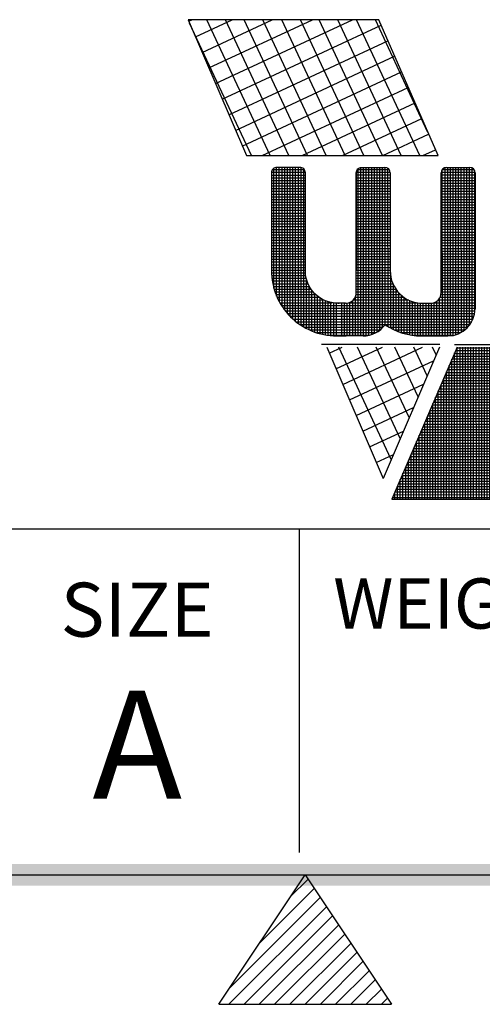
# Model space of a CAD drawing. Extents: x 23.9 to 32.2, y -1.1 to 9.7.
# Drawn here: x 27.7 to 28.3, y -1.1 to 0 of the extents above; entities that cross this region are included whole.
import ezdxf
from ezdxf.enums import TextEntityAlignment as Align

# ---------------------------------------------------------------- set-up
doc = ezdxf.new("R2010")
doc.units = 0
doc.header["$LTSCALE"] = 0.6
doc.header["$MEASUREMENT"] = 0
doc.layers.get('0').update_dxf_attribs({"linetype": 'CONTINUOUS'})
doc.styles.add('Bavwm$0$STANDARD', font='txt')

# ---------------------------------------------------------------- blocks, each defined once
blk = doc.blocks.new('*X10')
at = {"color": 0}
for p, q in [((3.2305, 6.6785), (3.2419, 6.6838)), ((3.4609, 6.1838), (3.2337, 6.671)), ((3.2551, 6.621), (3.3898, 6.6838)), ((3.2797, 6.5635), (3.5377, 6.6838)), ((3.5298, 6.1838), (3.2967, 6.6838)), ((3.3044, 6.5061), (3.6855, 6.6838)), ((3.329, 6.4486), (3.8334, 6.6838)), ((3.5988, 6.1838), (3.3656, 6.6838)), ((3.6678, 6.1838), (3.4346, 6.6838)), ((3.7367, 6.1838), (3.5036, 6.6838)), ((3.8057, 6.1838), (3.5725, 6.6838)), ((3.8746, 6.1838), (3.6415, 6.6838)), ((3.9436, 6.1838), (3.7104, 6.6838)), ((4.0126, 6.1838), (3.7794, 6.6838)), ((4.0815, 6.1838), (3.8484, 6.6838)), ((4.1098, 6.2711), (3.9173, 6.6838)), ((3.3536, 6.3911), (3.9383, 6.6637)), ((3.3783, 6.3336), (3.9633, 6.6065)), ((3.4029, 6.2762), (3.9884, 6.5492)), ((3.4275, 6.2187), (4.0134, 6.4919)), ((3.5006, 6.1838), (4.0384, 6.4346)), ((3.6485, 6.1838), (4.0634, 6.3773)), ((3.7964, 6.1838), (4.0884, 6.32)), ((3.9443, 6.1838), (4.1134, 6.2627)), ((4.0922, 6.1838), (4.1385, 6.2054))]:
    blk.add_line(p, q, dxfattribs=at)
blk = doc.blocks.new('*X11')
at = {"color": 0}
for p, q in [((3.7478, 5.4715), (3.7956, 5.4938)), ((3.7724, 5.414), (3.9434, 5.4938)), ((3.9756, 5.08), (3.7826, 5.4938)), ((3.797, 5.3566), (4.0913, 5.4938)), ((4.0086, 5.1571), (3.8516, 5.4938)), ((4.0416, 5.2341), (3.9205, 5.4938)), ((4.0747, 5.3112), (3.9895, 5.4938)), ((4.1077, 5.3882), (4.0585, 5.4938)), ((4.1407, 5.4653), (4.1274, 5.4938)), ((3.8216, 5.2991), (4.1314, 5.4435)), ((3.8463, 5.2416), (4.0944, 5.3573)), ((3.8709, 5.1841), (4.0575, 5.2711)), ((3.8955, 5.1267), (4.0206, 5.185)), ((3.9202, 5.0692), (3.9836, 5.0988)), ((3.9448, 5.0117), (3.9467, 5.0126))]:
    blk.add_line(p, q, dxfattribs=at)
blk = doc.blocks.new('*X14')
at = {"color": 0}
for p, q in [((3.5399, 6.1306), (3.6647, 6.1306)), ((3.5436, 6.1406), (3.6609, 6.1406)), ((3.549, 5.7029), (3.5489, 6.1456)), ((3.559, 5.6747), (3.5589, 6.1488)), ((3.569, 5.654), (3.5689, 6.1488)), ((3.579, 5.6373), (3.5789, 6.1488)), ((3.589, 5.6232), (3.5889, 6.1488)), ((3.599, 5.6109), (3.5989, 6.1488)), ((3.609, 5.6001), (3.6089, 6.1488)), ((3.619, 5.5906), (3.6189, 6.1488)), ((3.629, 5.5821), (3.6289, 6.1488)), ((3.639, 5.5744), (3.6389, 6.1488)), ((3.649, 5.5675), (3.6489, 6.1484)), ((3.659, 5.5614), (3.6589, 6.1429)), ((3.8524, 6.1307), (3.9772, 6.1307)), ((3.8562, 6.1407), (3.9734, 6.1407)), ((3.859, 5.5288), (3.8589, 6.1437)), ((3.869, 5.5288), (3.8689, 6.1485)), ((3.879, 5.5288), (3.8789, 6.1488)), ((3.889, 5.5295), (3.8889, 6.1488)), ((3.899, 5.5312), (3.8989, 6.1488)), ((3.909, 5.534), (3.9089, 6.1488)), ((3.919, 5.5379), (3.9189, 6.1488)), ((3.929, 5.5432), (3.9289, 6.1488)), ((3.939, 5.5501), (3.9389, 6.1488)), ((3.949, 5.5591), (3.9489, 6.1488)), ((3.959, 5.5692), (3.9589, 6.1487)), ((3.969, 5.5629), (3.9689, 6.1451)), ((4.1649, 6.1307), (4.2897, 6.1307)), ((4.1687, 6.1407), (4.2858, 6.1407)), ((4.169, 5.5288), (4.1689, 6.141)), ((4.179, 5.5288), (4.1789, 6.1479)), ((4.189, 5.5288), (4.1889, 6.1488)), ((4.199, 5.5292), (4.1989, 6.1488)), ((4.209, 5.5307), (4.2089, 6.1488)), ((4.219, 5.5332), (4.2189, 6.1488)), ((4.229, 5.5368), (4.2289, 6.1488)), ((4.239, 5.5418), (4.2389, 6.1488)), ((4.249, 5.5482), (4.2489, 6.1488)), ((4.259, 5.5567), (4.2589, 6.1488)), ((4.269, 5.5678), (4.2689, 6.1488)), ((4.279, 5.5837), (4.2789, 6.1466)), ((4.289, 5.6165), (4.2889, 6.1346)), ((3.5398, 6.1206), (3.6648, 6.1206)), ((3.5398, 6.1106), (3.6648, 6.1106)), ((3.5398, 6.1006), (3.6648, 6.1006)), ((3.5398, 6.0906), (3.6648, 6.0906)), ((3.8523, 6.1207), (3.9773, 6.1207)), ((3.8523, 6.1107), (3.9773, 6.1107)), ((3.8523, 6.1007), (3.9773, 6.1007)), ((3.8523, 6.0907), (3.9773, 6.0907)), ((4.1648, 6.1207), (4.2898, 6.1207)), ((4.1648, 6.1107), (4.2898, 6.1107)), ((4.1648, 6.1007), (4.2898, 6.1007)), ((4.1648, 6.0907), (4.2898, 6.0907)), ((3.5398, 6.0806), (3.6648, 6.0806)), ((3.5398, 6.0706), (3.6648, 6.0706)), ((3.5398, 6.0606), (3.6648, 6.0606)), ((3.5398, 6.0506), (3.6648, 6.0506)), ((3.8523, 6.0807), (3.9773, 6.0807)), ((3.8523, 6.0707), (3.9773, 6.0707)), ((3.8523, 6.0607), (3.9773, 6.0607)), ((3.8523, 6.0507), (3.9773, 6.0507)), ((4.1648, 6.0807), (4.2898, 6.0807)), ((4.1648, 6.0707), (4.2898, 6.0707)), ((4.1648, 6.0607), (4.2898, 6.0607)), ((4.1648, 6.0507), (4.2898, 6.0507)), ((3.5398, 6.0406), (3.6648, 6.0406)), ((3.5398, 6.0306), (3.6648, 6.0306)), ((3.5398, 6.0206), (3.6648, 6.0206)), ((3.8523, 6.0407), (3.9773, 6.0407)), ((3.8523, 6.0307), (3.9773, 6.0307)), ((3.8523, 6.0207), (3.9773, 6.0207)), ((4.1648, 6.0407), (4.2898, 6.0407)), ((4.1648, 6.0307), (4.2898, 6.0307)), ((4.1648, 6.0207), (4.2898, 6.0207)), ((3.5398, 6.0106), (3.6648, 6.0106)), ((3.5398, 6.0006), (3.6648, 6.0006)), ((3.5398, 5.9906), (3.6648, 5.9906)), ((3.5398, 5.9806), (3.6648, 5.9806)), ((3.8523, 6.0107), (3.9773, 6.0107)), ((3.8523, 6.0007), (3.9773, 6.0007)), ((3.8523, 5.9907), (3.9773, 5.9907)), ((3.8523, 5.9807), (3.9773, 5.9807)), ((4.1648, 6.0107), (4.2898, 6.0107)), ((4.1648, 6.0007), (4.2898, 6.0007)), ((4.1648, 5.9907), (4.2898, 5.9907)), ((4.1648, 5.9807), (4.2898, 5.9807)), ((3.5398, 5.9706), (3.6648, 5.9706)), ((3.5398, 5.9606), (3.6648, 5.9606)), ((3.5398, 5.9506), (3.6648, 5.9506)), ((3.8523, 5.9707), (3.9773, 5.9707)), ((3.8523, 5.9607), (3.9773, 5.9607)), ((3.8523, 5.9507), (3.9773, 5.9507)), ((4.1648, 5.9707), (4.2898, 5.9707)), ((4.1648, 5.9607), (4.2898, 5.9607)), ((4.1648, 5.9507), (4.2898, 5.9507)), ((3.5398, 5.9406), (3.6648, 5.9406)), ((3.5398, 5.9306), (3.6648, 5.9306)), ((3.5398, 5.9206), (3.6648, 5.9206)), ((3.5398, 5.9106), (3.6648, 5.9106)), ((3.8523, 5.9407), (3.9773, 5.9407)), ((3.8523, 5.9307), (3.9773, 5.9307)), ((3.8523, 5.9207), (3.9773, 5.9207)), ((3.8523, 5.9107), (3.9773, 5.9107)), ((4.1648, 5.9407), (4.2898, 5.9407)), ((4.1648, 5.9307), (4.2898, 5.9307)), ((4.1648, 5.9207), (4.2898, 5.9207)), ((4.1648, 5.9107), (4.2898, 5.9107)), ((3.5398, 5.9006), (3.6648, 5.9006)), ((3.5398, 5.8906), (3.6648, 5.8906)), ((3.5398, 5.8806), (3.6648, 5.8806)), ((3.5398, 5.8706), (3.6648, 5.8706)), ((3.8523, 5.9007), (3.9773, 5.9007)), ((3.8523, 5.8907), (3.9773, 5.8907)), ((3.8523, 5.8807), (3.9773, 5.8807)), ((3.8523, 5.8707), (3.9773, 5.8707)), ((4.1648, 5.9007), (4.2898, 5.9007)), ((4.1648, 5.8907), (4.2898, 5.8907)), ((4.1648, 5.8807), (4.2898, 5.8807)), ((4.1648, 5.8707), (4.2898, 5.8707)), ((3.5398, 5.8606), (3.6648, 5.8606)), ((3.5398, 5.8506), (3.6648, 5.8506)), ((3.5398, 5.8406), (3.6648, 5.8406)), ((3.8523, 5.8607), (3.9773, 5.8607)), ((3.8523, 5.8507), (3.9773, 5.8507)), ((3.8523, 5.8407), (3.9773, 5.8407)), ((4.1648, 5.8607), (4.2898, 5.8607)), ((4.1648, 5.8507), (4.2898, 5.8507)), ((4.1648, 5.8407), (4.2898, 5.8407)), ((3.5398, 5.8306), (3.6648, 5.8306)), ((3.5398, 5.8206), (3.6648, 5.8206)), ((3.5398, 5.8106), (3.6648, 5.8106)), ((3.5398, 5.8006), (3.6648, 5.8006)), ((3.8523, 5.8307), (3.9773, 5.8307)), ((3.8523, 5.8207), (3.9773, 5.8207)), ((3.8523, 5.8107), (3.9773, 5.8107)), ((3.8523, 5.8007), (3.9773, 5.8007)), ((4.1648, 5.8307), (4.2898, 5.8307)), ((4.1648, 5.8207), (4.2898, 5.8207)), ((4.1648, 5.8107), (4.2898, 5.8107)), ((4.1648, 5.8007), (4.2898, 5.8007)), ((3.5398, 5.7906), (3.6648, 5.7906)), ((3.5398, 5.7806), (3.6648, 5.7806)), ((3.5398, 5.7706), (3.6648, 5.7706)), ((3.5399, 5.7606), (3.6651, 5.7606)), ((3.8523, 5.7907), (3.9773, 5.7907)), ((3.8523, 5.7807), (3.9773, 5.7807)), ((3.8523, 5.7707), (3.9773, 5.7707)), ((3.8523, 5.7607), (3.9776, 5.7607)), ((4.1648, 5.7907), (4.2898, 5.7907)), ((4.1648, 5.7807), (4.2898, 5.7807)), ((4.1648, 5.7707), (4.2898, 5.7707)), ((4.1648, 5.7607), (4.2898, 5.7607)), ((3.5405, 5.7506), (3.6662, 5.7506)), ((3.5414, 5.7406), (3.6681, 5.7406)), ((3.5428, 5.7306), (3.671, 5.7306)), ((3.669, 5.5559), (3.669, 5.7373)), ((3.8523, 5.7507), (3.9787, 5.7507)), ((3.8523, 5.7407), (3.9806, 5.7407)), ((3.8523, 5.7307), (3.9835, 5.7307)), ((3.979, 5.5572), (3.979, 5.7486)), ((4.1648, 5.7507), (4.2898, 5.7507)), ((4.1648, 5.7407), (4.2898, 5.7407)), ((4.1648, 5.7307), (4.2898, 5.7307)), ((3.5447, 5.7206), (3.6749, 5.7206)), ((3.5469, 5.7106), (3.6798, 5.7106)), ((3.5497, 5.7006), (3.686, 5.7006)), ((3.5529, 5.6906), (3.6937, 5.6906)), ((3.679, 5.551), (3.679, 5.7121)), ((3.689, 5.5466), (3.689, 5.6965)), ((3.8523, 5.7207), (3.9873, 5.7207)), ((3.8523, 5.7107), (3.9923, 5.7107)), ((3.8523, 5.7007), (3.9985, 5.7007)), ((3.8523, 5.6907), (4.0062, 5.6907)), ((3.989, 5.5522), (3.989, 5.7171)), ((3.999, 5.5477), (3.999, 5.6999)), ((4.1648, 5.7207), (4.2898, 5.7207)), ((4.1648, 5.7107), (4.2898, 5.7107)), ((4.1648, 5.7007), (4.2898, 5.7007)), ((4.1648, 5.6907), (4.2898, 5.6907)), ((3.5566, 5.6806), (3.7034, 5.6806)), ((3.5608, 5.6706), (3.7157, 5.6706)), ((3.5655, 5.6606), (3.7328, 5.6607)), ((3.699, 5.5428), (3.699, 5.6849)), ((3.709, 5.5395), (3.709, 5.6757)), ((3.719, 5.5366), (3.719, 5.6684)), ((3.729, 5.5342), (3.729, 5.6625)), ((3.739, 5.5323), (3.739, 5.6579)), ((3.749, 5.5308), (3.749, 5.6543)), ((3.829, 5.5288), (3.829, 5.6525)), ((3.839, 5.5288), (3.839, 5.659)), ((3.8407, 5.6607), (4.0452, 5.6607)), ((3.8479, 5.6707), (4.0282, 5.6707)), ((3.849, 5.5288), (3.849, 5.673)), ((3.8514, 5.6807), (4.0158, 5.6807)), ((4.009, 5.5437), (4.009, 5.6875)), ((4.019, 5.5403), (4.019, 5.6778)), ((4.029, 5.5373), (4.029, 5.6701)), ((4.039, 5.5348), (4.039, 5.6639)), ((4.049, 5.5327), (4.049, 5.6589)), ((4.059, 5.5311), (4.059, 5.6551)), ((4.069, 5.5299), (4.069, 5.6522)), ((4.149, 5.5288), (4.149, 5.657)), ((4.1533, 5.6607), (4.2898, 5.6607)), ((4.159, 5.5288), (4.159, 5.6681)), ((4.1605, 5.6707), (4.2898, 5.6707)), ((4.164, 5.6807), (4.2898, 5.6807)), ((3.5709, 5.6506), (3.7637, 5.6507)), ((3.5769, 5.6406), (4.2898, 5.6407)), ((3.5835, 5.6306), (4.2898, 5.6307)), ((3.591, 5.6206), (4.2895, 5.6207)), ((3.759, 5.5297), (3.759, 5.6516)), ((3.769, 5.529), (3.769, 5.6498)), ((3.779, 5.5288), (3.779, 5.6489)), ((3.799, 5.5288), (3.799, 5.6488)), ((3.809, 5.5288), (3.809, 5.6488)), ((3.819, 5.5288), (3.819, 5.6494)), ((3.8244, 5.6507), (4.0759, 5.6507)), ((4.079, 5.5292), (4.079, 5.6502)), ((4.089, 5.5288), (4.089, 5.6491)), ((4.099, 5.5288), (4.099, 5.6488)), ((4.109, 5.5288), (4.109, 5.6488)), ((4.119, 5.5288), (4.119, 5.6488)), ((4.129, 5.5288), (4.129, 5.649)), ((4.137, 5.6507), (4.2898, 5.6507)), ((4.139, 5.5288), (4.139, 5.6514)), ((3.5993, 5.6106), (4.2881, 5.6107)), ((3.6085, 5.6006), (4.2858, 5.6007)), ((3.619, 5.5906), (4.2823, 5.5907)), ((3.6308, 5.5806), (4.2775, 5.5807)), ((3.6444, 5.5706), (4.2712, 5.5707)), ((3.6603, 5.5606), (3.9505, 5.5607)), ((3.6797, 5.5506), (3.9397, 5.5507)), ((3.9728, 5.5607), (4.2631, 5.5607)), ((3.9922, 5.5507), (4.2523, 5.5507)), ((3.7053, 5.5406), (3.9246, 5.5407)), ((3.75, 5.5307), (3.8966, 5.5307)), ((4.0177, 5.5407), (4.2372, 5.5407)), ((4.0621, 5.5307), (4.2094, 5.5307))]:
    blk.add_line(p, q, dxfattribs=at)
blk = doc.blocks.new('*X21')
at = {"color": 0}
for p, q in [((4.2083, 5.4707), (4.8961, 5.4709)), ((4.2091, 4.9338), (4.209, 5.4724)), ((4.2126, 5.4807), (4.8999, 5.4809)), ((4.2169, 5.4907), (4.9037, 5.4909)), ((4.2191, 4.9338), (4.219, 5.4938)), ((4.2291, 4.9338), (4.229, 5.4938)), ((4.2391, 4.9338), (4.239, 5.4938)), ((4.2491, 4.9338), (4.249, 5.4938)), ((4.2591, 4.9338), (4.259, 5.4938)), ((4.2691, 4.9338), (4.269, 5.4938)), ((4.2791, 4.9338), (4.279, 5.4938)), ((4.2891, 4.9338), (4.289, 5.4938)), ((4.2991, 4.9338), (4.299, 5.4938)), ((4.3091, 4.9338), (4.309, 5.4938)), ((4.3191, 4.9338), (4.319, 5.4938)), ((4.3291, 4.9338), (4.329, 5.4938)), ((4.3391, 4.9338), (4.339, 5.4938)), ((4.3491, 4.9338), (4.349, 5.4938)), ((4.3591, 4.9338), (4.359, 5.4938)), ((4.3691, 4.9338), (4.369, 5.4938)), ((4.3791, 4.9338), (4.379, 5.4938)), ((4.3891, 4.9338), (4.389, 5.4938)), ((4.3991, 4.9338), (4.399, 5.4938)), ((4.4091, 4.9338), (4.409, 5.4938)), ((4.4191, 4.9338), (4.419, 5.4938)), ((4.4291, 4.9338), (4.429, 5.4938)), ((4.4391, 4.9338), (4.439, 5.4938)), ((4.4491, 4.9338), (4.449, 5.4938)), ((4.4591, 4.9338), (4.459, 5.4938)), ((4.4691, 4.9338), (4.469, 5.4938)), ((4.4791, 4.9338), (4.479, 5.4938)), ((4.4891, 4.9338), (4.489, 5.4938)), ((4.4991, 4.9338), (4.499, 5.4938)), ((4.5091, 4.9338), (4.509, 5.4938)), ((4.5191, 4.9338), (4.519, 5.4938)), ((4.5291, 4.9338), (4.529, 5.4938)), ((4.5391, 4.9338), (4.539, 5.4938)), ((4.5491, 4.9338), (4.549, 5.4938)), ((4.5591, 4.9338), (4.559, 5.4938)), ((4.5691, 4.9338), (4.569, 5.4938)), ((4.5791, 4.9338), (4.579, 5.4938)), ((4.5891, 4.9338), (4.589, 5.4938)), ((4.5991, 4.9338), (4.599, 5.4938)), ((4.6091, 4.9338), (4.609, 5.4938)), ((4.6191, 4.9338), (4.619, 5.4938)), ((4.6291, 4.9338), (4.629, 5.4938)), ((4.6391, 4.9338), (4.639, 5.4938)), ((4.6491, 4.9338), (4.649, 5.4938)), ((4.6591, 4.9338), (4.659, 5.4938)), ((4.6691, 4.9338), (4.669, 5.4938)), ((4.6791, 4.9338), (4.679, 5.4938)), ((4.6891, 4.9338), (4.689, 5.4938)), ((4.6991, 4.9481), (4.699, 5.4938)), ((4.7091, 4.9747), (4.709, 5.4938)), ((4.7191, 5.0012), (4.719, 5.4938)), ((4.7291, 5.0277), (4.729, 5.4938)), ((4.7391, 5.0542), (4.739, 5.4938)), ((4.7491, 5.0808), (4.749, 5.4938)), ((4.7591, 5.1073), (4.759, 5.4938)), ((4.7691, 5.1338), (4.769, 5.4938)), ((4.7791, 5.1603), (4.779, 5.4938)), ((4.7891, 5.1869), (4.789, 5.4938)), ((4.7991, 5.2134), (4.799, 5.4938)), ((4.8091, 5.2399), (4.809, 5.4938)), ((4.8191, 5.2664), (4.819, 5.4938)), ((4.8291, 5.293), (4.829, 5.4938)), ((4.8391, 5.3195), (4.839, 5.4938)), ((4.8491, 5.346), (4.849, 5.4938)), ((4.8591, 5.3725), (4.859, 5.4938)), ((4.8691, 5.3991), (4.869, 5.4938)), ((4.8791, 5.4256), (4.879, 5.4938)), ((4.889, 5.4521), (4.889, 5.4938)), ((4.899, 5.4786), (4.899, 5.4938)), ((4.1955, 5.4407), (4.8848, 5.4409)), ((4.1991, 4.9338), (4.199, 5.4491)), ((4.1997, 5.4507), (4.8886, 5.4509)), ((4.204, 5.4607), (4.8923, 5.4609)), ((4.1783, 5.4007), (4.8697, 5.4009)), ((4.1791, 4.9338), (4.1791, 5.4025)), ((4.1826, 5.4107), (4.8735, 5.4109)), ((4.1869, 5.4207), (4.8773, 5.4209)), ((4.1891, 4.9338), (4.1891, 5.4258)), ((4.1912, 5.4307), (4.881, 5.4309)), ((4.1655, 5.3707), (4.8584, 5.3708)), ((4.1691, 4.9338), (4.1691, 5.3791)), ((4.1697, 5.3807), (4.8622, 5.3808)), ((4.174, 5.3907), (4.866, 5.3908)), ((4.1483, 5.3307), (4.8434, 5.3308)), ((4.1491, 4.9338), (4.1491, 5.3325)), ((4.1526, 5.3407), (4.8471, 5.3408)), ((4.1569, 5.3507), (4.8509, 5.3508)), ((4.1591, 4.9338), (4.1591, 5.3558)), ((4.1612, 5.3607), (4.8547, 5.3608)), ((4.1312, 5.2907), (4.8283, 5.2908)), ((4.1355, 5.3007), (4.832, 5.3008)), ((4.1391, 4.9338), (4.1391, 5.3092)), ((4.1397, 5.3107), (4.8358, 5.3108)), ((4.144, 5.3207), (4.8396, 5.3208)), ((4.1183, 5.2607), (4.817, 5.2608)), ((4.1191, 4.9338), (4.1191, 5.2625)), ((4.1226, 5.2707), (4.8207, 5.2708)), ((4.1269, 5.2807), (4.8245, 5.2808)), ((4.1291, 4.9338), (4.1291, 5.2858)), ((4.1012, 5.2207), (4.8019, 5.2208)), ((4.1054, 5.2307), (4.8057, 5.2308)), ((4.1091, 4.9338), (4.1091, 5.2392)), ((4.1097, 5.2407), (4.8094, 5.2408)), ((4.114, 5.2507), (4.8132, 5.2508)), ((4.084, 5.1807), (4.7868, 5.1808)), ((4.0883, 5.1907), (4.7906, 5.1908)), ((4.0891, 4.9338), (4.0891, 5.1926)), ((4.0926, 5.2007), (4.7944, 5.2008)), ((4.0969, 5.2107), (4.7981, 5.2108)), ((4.0991, 4.9338), (4.0991, 5.2159)), ((4.0691, 4.9338), (4.0691, 5.1459)), ((4.0712, 5.1507), (4.7755, 5.1508)), ((4.0754, 5.1607), (4.7793, 5.1608)), ((4.0791, 4.9338), (4.0791, 5.1692)), ((4.0797, 5.1707), (4.7831, 5.1708)), ((4.054, 5.1107), (4.7604, 5.1108)), ((4.0583, 5.1207), (4.7642, 5.1208)), ((4.0591, 4.9338), (4.0591, 5.1226)), ((4.0626, 5.1307), (4.768, 5.1308)), ((4.0669, 5.1407), (4.7717, 5.1408)), ((4.0391, 4.9338), (4.0391, 5.0759)), ((4.0412, 5.0807), (4.7491, 5.0808)), ((4.0454, 5.0907), (4.7529, 5.0908)), ((4.0491, 4.9338), (4.0491, 5.0993)), ((4.0497, 5.1007), (4.7567, 5.1008)), ((4.024, 5.0407), (4.7341, 5.0408)), ((4.0283, 5.0507), (4.7378, 5.0508)), ((4.0291, 4.9338), (4.0291, 5.0526)), ((4.0326, 5.0607), (4.7416, 5.0608)), ((4.0369, 5.0707), (4.7454, 5.0708)), ((4.0069, 5.0007), (4.719, 5.0008)), ((4.0091, 4.9338), (4.0091, 5.006)), ((4.0112, 5.0107), (4.7228, 5.0108)), ((4.0154, 5.0207), (4.7265, 5.0208)), ((4.0191, 4.9338), (4.0191, 5.0293)), ((4.0197, 5.0307), (4.7303, 5.0308)), ((3.994, 4.9707), (4.7077, 4.9708)), ((3.9983, 4.9807), (4.7115, 4.9808)), ((3.9991, 4.9338), (3.9991, 4.9826)), ((4.0026, 4.9907), (4.7152, 4.9908)), ((3.9791, 4.9338), (3.9791, 4.936)), ((3.9812, 4.9407), (4.6964, 4.9408)), ((3.9854, 4.9507), (4.7001, 4.9508)), ((3.9891, 4.9338), (3.9891, 4.9593)), ((3.9897, 4.9607), (4.7039, 4.9608))]:
    blk.add_line(p, q, dxfattribs=at)
blk = doc.blocks.new('Bavwm')
for p, q in [((5.3694, 1.6305), (5.4368, 1.4731)), ((5.5901, 1.6305), (5.3694, 1.6305)), ((5.6588, 1.4731), (5.5901, 1.6305)), ((5.4368, 1.4731), (5.6588, 1.4731)), ((5.6687, 1.4595), (5.6955, 1.4595)), ((5.5641, 1.4532), (5.5641, 1.3399)), ((5.6035, 1.4532), (5.6035, 1.3399)), ((5.6625, 1.323), (5.6625, 1.4532)), ((5.7018, 1.4532), (5.7018, 1.3399)), ((5.6035, 1.3399), (5.6035, 1.3399)), ((5.7018, 1.3399), (5.7018, 1.2958)), ((5.5641, 1.3147), (5.5641, 1.323)), ((5.6625, 1.3147), (5.6625, 1.323)), ((5.5515, 1.3021), (5.5444, 1.3021)), ((5.6412, 1.3021), (5.6499, 1.3021)), ((5.6608, 1.2544), (5.5237, 1.2544)), ((5.6574, 1.2544), (5.5269, 1.2544)), ((5.572, 1.2644), (5.5413, 1.2644)), ((5.5413, 1.2644), (5.5444, 1.2644)), ((5.6397, 1.2644), (5.6703, 1.2644)), ((5.6779, 1.2544), (5.894, 1.2544)), ((5.5299, 1.2514), (5.5951, 1.0991)), ((5.6604, 1.2514), (5.5951, 1.0991)), ((5.6809, 1.2514), (5.6054, 1.0752)), ((5.6054, 1.0752), (5.8306, 1.0752))]:
    blk.add_line(p, q)
at = {"color": 7}
for p, q in [((5.1228, 1.0411), (9.3728, 1.0411)), ((5.4978, 1.0411), (5.4978, 0.6661)), ((3.1299, 0.6404), (9.3799, 0.6404)), ((5.4049, 0.4904), (5.5049, 0.6404)), ((5.5049, 0.6404), (5.6049, 0.4904)), ((5.4877, 0.6147), (5.5083, 0.6353)), ((5.4524, 0.5616), (5.5154, 0.6247)), ((5.417, 0.5086), (5.5224, 0.6141)), ((5.4165, 0.4904), (5.5295, 0.6034)), ((5.4342, 0.4904), (5.5366, 0.5928)), ((5.4518, 0.4904), (5.5437, 0.5822)), ((5.4695, 0.4904), (5.5507, 0.5716)), ((5.4872, 0.4904), (5.5578, 0.561)), ((5.5049, 0.4904), (5.5649, 0.5504)), ((5.5225, 0.4904), (5.5719, 0.5398)), ((5.5402, 0.4904), (5.579, 0.5292)), ((5.5579, 0.4904), (5.5861, 0.5186)), ((5.5756, 0.4904), (5.5932, 0.508)), ((5.4049, 0.4904), (5.6049, 0.4904)), ((5.5933, 0.4904), (5.6002, 0.4974))]:
    blk.add_line(p, q, dxfattribs=at)
for points in [[(5.5429, 1.3021), (5.5444, 1.3021), (5.5429, 1.3021, -0.414214), (5.5051, 1.3399), (5.5051, 1.4532, 0.414214), (5.4988, 1.4595), (5.4721, 1.4595, 0.414214), (5.4658, 1.4532), (5.4658, 1.3399, 0.414214), (5.5413, 1.2644), (5.5523, 1.2644)], [(5.5641, 1.323), (5.5641, 1.4532, -0.414214), (5.5704, 1.4595), (5.5972, 1.4595)]]:
    blk.add_lwpolyline(points, format="xyb")
for centre, radius, start, end in [((5.5972, 1.4532), 0.00629, 0, 90), ((5.6687, 1.4532), 0.00629, 90, 180), ((5.6955, 1.4532), 0.00629, 0, 90), ((5.6412, 1.3399), 0.0378, 180, 270), ((5.5515, 1.3147), 0.0126, 270, 360), ((5.6499, 1.3147), 0.0126, 270, 0), ((5.6703, 1.2958), 0.0315, 270, 0), ((5.572, 1.2958), 0.0315, 270, 323.8884), ((5.6397, 1.3399), 0.0755, 235.9859, 270)]:
    blk.add_arc(centre, radius, start, end)
blk.add_trace([(1.6424, 0.6529), (1.6174, 0.6279), (9.3674, 0.6529), (9.3924, 0.6279)], dxfattribs=at)
at = {"xscale": 0.3146834454631564, "yscale": 0.3146834454631564, "zscale": 0.3146834454631564}
for name, p in [('*X10', (4.3535, -0.4728)), ('*X14', (4.3519, -0.4754)), ('*X11', (4.3535, -0.4774)), ('*X21', (4.3535, -0.4774))]:
    blk.add_blockref(name, p, dxfattribs=at)
at = {"style": 'Bavwm$0$STANDARD'}
blk.add_text('WEIGHT', height=0.05822, dxfattribs=at).set_placement((5.5374, 0.9254))
at = {"color": 7, "style": 'Bavwm$0$STANDARD'}
for s, height, p in [('SIZE', 0.0625, (5.3103, 0.9161)), ('A', 0.125, (5.3103, 0.7286))]:
    blk.add_text(s, height=height, dxfattribs=at).set_placement(p, align=Align.CENTER)

msp = doc.modelspace()

# ---------------------------------------------------------------- block references
msp.add_blockref('Bavwm', (22.5586, -1.6051))

doc.saveas('drawing.dxf')
